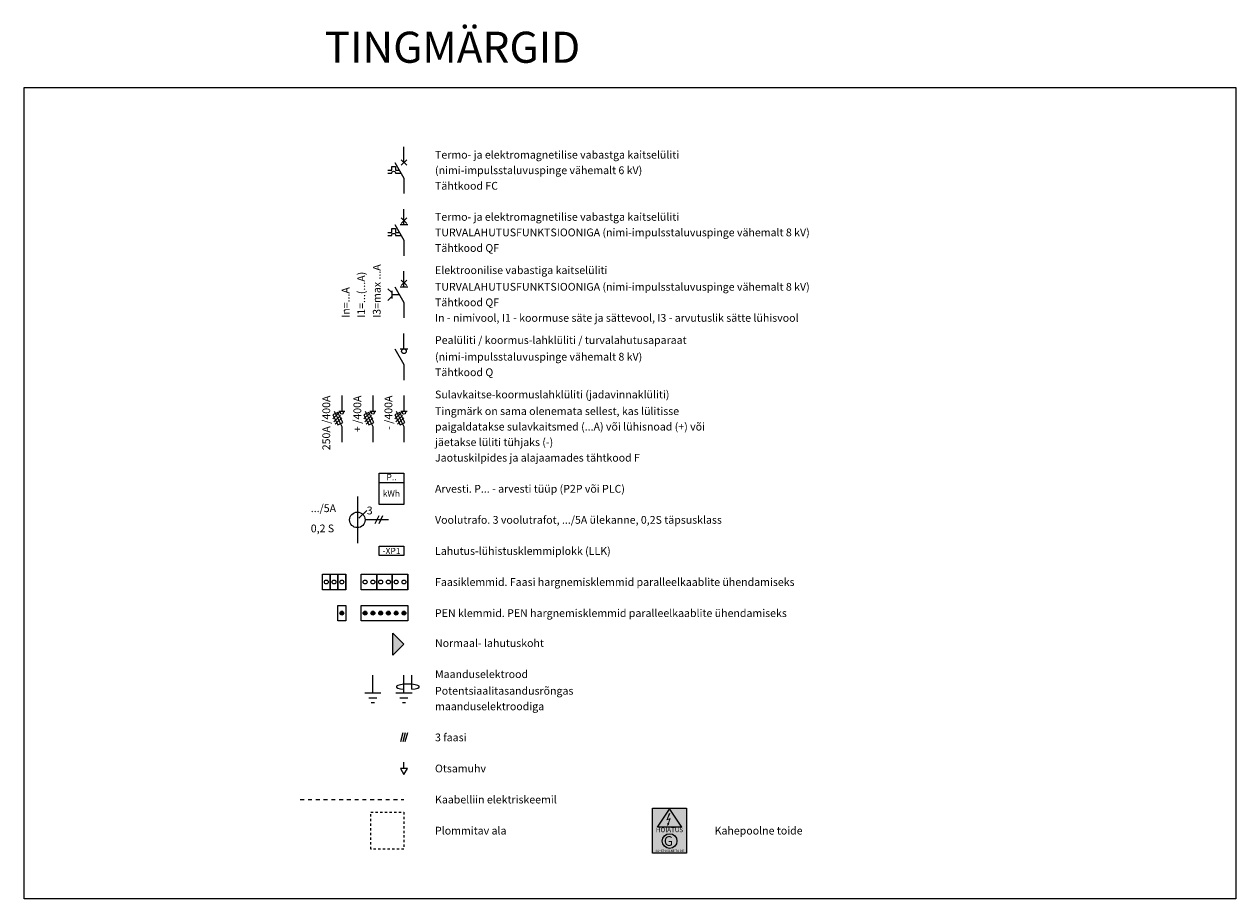
# Model space of a CAD drawing. Extents: x -12 to 7617, y -542 to 280.
# Drawn here: x 428 to 818, y -2 to 279 of the extents above; entities that cross this region are included whole.
import ezdxf
from ezdxf.enums import TextEntityAlignment as Align

# ---------------------------------------------------------------- set-up
doc = ezdxf.new("R2010")
doc.units = 0
doc.linetypes.add('KAABEL', pattern=[2.5, 1.25, -1.25])
doc.linetypes.add('PLOMMITAV', pattern=[1.5, 0.75, -0.75])
for name, color, linetype, lineweight in [('E05MP', 6, 'Continuous', 5), ('E07PE', 3, 'Continuous', 5), ('E12TEX', 7, 'Continuous', 5)]:
    doc.layers.add(name, color=color, linetype=linetype, lineweight=lineweight)
doc.layers.add('KIRJANURK', color=7, linetype='Continuous')
doc.styles.add('Arial', font='arial.ttf')
doc.styles.add('Style-Arial', font='arial.ttf')

# ---------------------------------------------------------------- blocks, each defined once
blk = doc.blocks.new('*U17')
blk.add_hatch(color=51).paths.add_polyline_path([(0, 7.2), (0, -7.2), (11, -7.2), (11, 7.2)])
at = {"color": 7, "linetype": 'Continuous', "lineweight": 5}
blk.add_lwpolyline([(0, 7.2), (11, 7.2), (11, -7.2), (0, -7.2)], close=True, dxfattribs=at)
at = {"color": 250, "linetype": 'Continuous', "lineweight": 5}
blk.add_lwpolyline([(1.66, 1.11), (5.5, 6.88), (9.34, 1.11), (1.66, 1.11)], dxfattribs=at)
for points in [[(5.55, 5.58, 0.468, 0.234, 0), (4.66, 3.55, 0.312, 0.312, 0), (5.65, 3.8, 0.312, 0.312, 0), (5.14, 2.37, 0, 0, 0)], [(4.81, 1.46, 0, 0.78, 0), (5.14, 2.37, 0, 0, 0)]]:
    blk.add_lwpolyline(points, format="xyseb", dxfattribs=at)
blk.add_circle((5.5, -3.36), 2.37, dxfattribs=at)
at = {"color": 250, "style": 'Arial'}
for s, height, p in [('HOIATUS', 1.5, (5.5, 0.05)), ('KAHEPOOLNE TOIDE', 0.7, (5.5, -6.6))]:
    blk.add_text(s, height=height, dxfattribs=at).set_placement(p, align=Align.MIDDLE)
at = {"color": 250, "lineweight": 25, "style": 'Arial'}
blk.add_text('G', height=3.12, dxfattribs=at).set_placement((3.67, -4.9))
blk = doc.blocks.new('*U69')
at = {"linetype": 'Continuous', "flags": 128}
for points in [[(0, -5), (0, 0)], [(-2.89, -5), (0, -10)], [(-0.88, -4.12), (0.88, -5.88)], [(0.88, -4.12), (-0.88, -5.88)], [(0, -10), (0, -15)]]:
    blk.add_lwpolyline(points, dxfattribs=at)
at = {"linetype": 'Continuous'}
blk.add_lwpolyline([(-5.19, -7.5), (-3.94, -7.5), (-3.94, -6.25), (-2.69, -6.25), (-2.69, -7.5), (-1.44, -7.5)], dxfattribs=at)
blk.add_lwpolyline([(-5.19, -8.44), (-3.94, -8.44, -1), (-2.69, -8.44), (-0.9, -8.44)], format="xyb", dxfattribs=at)
at = {"linetype": 'Continuous', "style": 'Arial'}
for tag, p in [('DSG1', (2.5, 3)), ('DSG2', (2.5, 0)), ('DSG3', (2.5, -3))]:
    blk.add_attdef(tag, text='', height=2.5, dxfattribs=at).set_placement(p, align=Align.MIDDLE_LEFT)
blk = doc.blocks.new('*U71')
at = {"linetype": 'Continuous'}
for points in [[(0, -5), (0, 0)], [(-5.19, -7.5), (-3.94, -7.5), (-3.94, -6.25), (-2.69, -6.25), (-2.69, -7.5), (-1.44, -7.5)], [(-2.89, -5), (0, -10)], [(-1.25, -5), (1.25, -5)], [(0, -10), (0, -15)]]:
    blk.add_lwpolyline(points, dxfattribs=at)
at = {"linetype": 'Continuous', "flags": 128}
for points in [[(0.88, -2.82), (-0.88, -4.58)], [(-0.88, -2.82), (0.88, -4.58)]]:
    blk.add_lwpolyline(points, dxfattribs=at)
at = {"linetype": 'Continuous'}
blk.add_lwpolyline([(-5.19, -8.44), (-3.94, -8.44, -1), (-2.69, -8.44), (-0.9, -8.44)], format="xyb", dxfattribs=at)
at = {"linetype": 'Continuous', "style": 'Arial'}
for tag, p in [('DSG1', (2.5, 3)), ('DSG2', (2.5, 0)), ('DSG3', (2.5, -3))]:
    blk.add_attdef(tag, text='', height=2.5, dxfattribs=at).set_placement(p, align=Align.MIDDLE_LEFT)
blk = doc.blocks.new('*U76')
at = {"linetype": 'Continuous'}
for p, q in [((-3.94, -6.88), (-5.19, -5.62)), ((-3.94, -6.25), (-3.94, -8.75)), ((-3.94, -7.5), (-1.44, -7.5)), ((-3.94, -8.12), (-5.19, -9.38))]:
    blk.add_line(p, q, dxfattribs=at)
for points in [[(0, -5), (0, 0)], [(-2.89, -5), (0, -10)], [(-1.25, -5), (1.25, -5)], [(0, -10), (0, -15)]]:
    blk.add_lwpolyline(points, dxfattribs=at)
at = {"linetype": 'Continuous', "flags": 128}
for points in [[(0.88, -2.82), (-0.88, -4.58)], [(-0.88, -2.82), (0.88, -4.58)]]:
    blk.add_lwpolyline(points, dxfattribs=at)
at = {"linetype": 'Continuous', "style": 'Arial'}
for tag, p in [('DSC1', (2.5, 3)), ('DSC2', (2.5, 0)), ('DSC3', (2.5, -3)), ('DSC4', (2.5, -6)), ('DSC5', (2.5, -9))]:
    blk.add_attdef(tag, text='', height=2.5, dxfattribs=at).set_placement(p, align=Align.MIDDLE_LEFT)
blk = doc.blocks.new('*U65')
at = {"linetype": 'Continuous'}
for points in [[(0, 0), (0, -15)], [(3.02, -4.48), (0.52, -6.98)], [(10, -7.5), (2.5, -7.5)], [(6.88, -6.25), (5.62, -8.75)], [(8.12, -6.25), (6.88, -8.75)]]:
    blk.add_lwpolyline(points, dxfattribs=at)
at = {"ltscale": 0.5}
blk.add_circle((0, -7.5), 2.5, dxfattribs=at)
at = {"style": 'Arial'}
blk.add_text('3', height=2.5, dxfattribs=at).set_placement((3.02, -4.48), align=Align.MIDDLE_LEFT)
blk = doc.blocks.new('TEIMIPLOKK')
blk.add_lwpolyline([(0, 1.5), (8, 1.5), (8, -1.5), (0, -1.5)], close=True)
at = {"linetype": 'Continuous', "style": 'Arial'}
blk.add_attdef('LLK', text='', height=2, dxfattribs=at).set_placement((4, 0), align=Align.MIDDLE_CENTER)
blk = doc.blocks.new('MAANDUS POT.RINGIGA')
for points in [[(0, -5.69), (0, 0)], [(2.5, -4.5), (2.5, 0)], [(-2.6, -5.69), (2.6, -5.69)], [(-1.3, -7.25), (1.3, -7.25)], [(-0.52, -8.81), (0.52, -8.81)]]:
    blk.add_lwpolyline(points)
blk.add_ellipse((1.25, -3.69), major_axis=(3.69, 0), ratio=0.233288, start_param=5.057728, end_param=10.650235)
blk = doc.blocks.new('Maandus_E')
at = {"color": 0}
for points in [[(0, -5.69), (0, 0)], [(-2.6, -5.69), (2.6, -5.69)], [(-1.3, -7.25), (1.3, -7.25)], [(-0.52, -8.81), (0.52, -8.81)]]:
    blk.add_lwpolyline(points, dxfattribs=at)
blk = doc.blocks.new('NORMAAL-LAHUTUSKOHT')
at = {"color": 1, "lineweight": 0, "flags": 128}
blk.add_lwpolyline([(0, 0), (-3.5, 3.57), (3.5, 3.57)], close=True, dxfattribs=at)
at = {"color": 1, "lineweight": 0, "extrusion": (0, 0, -1)}
blk.add_solid([(0, 0), (3.5, 3.57), (-3.5, 3.57)], dxfattribs=at)
blk = doc.blocks.new('*U74')
at = {"linetype": 'Continuous'}
blk.add_line((-1, -5), (1, -5), dxfattribs=at)
for points in [[(0, 0), (0, -5)], [(-0.808, -5.495), (-2.911, -7.509)], [(0.334, -8.637), (-1.301, -5.428), (-2.905, -6.247), (-1.271, -9.453), (0.334, -8.637)], [(-0.457, -6.39), (-2.56, -8.404)], [(-2.5, -5), (0, -10), (0, -15)], [(-0.019, -7.173), (-2.122, -9.187)], [(-1, -5), (1, -5)]]:
    blk.add_lwpolyline(points, dxfattribs=at)
blk.add_circle((0, -5.5), 0.5)
at = {"linetype": 'Continuous', "style": 'Arial'}
for tag, p in [('DSG1', (2.5, 3)), ('DSG2', (2.5, 0)), ('DSG3', (2.5, -3))]:
    blk.add_attdef(tag, text='', height=2.5, dxfattribs=at).set_placement(p, align=Align.MIDDLE_LEFT)
blk = doc.blocks.new('ARVESTI')
at = {"linetype": 'Continuous'}
blk.add_lwpolyline([(4, 3), (4, -7), (-4, -7), (-4, 3)], close=True, dxfattribs=at)
at = {"linetype": 'Continuous', "flags": 128}
blk.add_lwpolyline([(-4, 0), (4, 0)], dxfattribs=at)
at = {"linetype": 'Continuous', "style": 'Arial'}
blk.add_text('kWh', height=2, dxfattribs=at).set_placement((-2.83, -2.49), align=Align.TOP_LEFT)
at = {"style": 'Arial'}
for tag in ['P2P', 'PLC', 'BIL']:
    blk.add_attdef(tag, text='', height=2, dxfattribs=at).set_placement((0, 1.5), align=Align.MIDDLE)
blk = doc.blocks.new('Kaabli otsamuhv')
at = {"linetype": 'Continuous'}
blk.add_lwpolyline([(0, -2), (0, 0)], dxfattribs=at)
blk.add_lwpolyline([(0, -3.98), (1.15, -2), (-1.15, -2)], close=True, dxfattribs=at)
blk = doc.blocks.new('*U34')
at = {"flags": 128}
for points in [[(-0.31, 1.45), (-1.09, -1.45)], [(0.39, 1.45), (-0.39, -1.45)], [(1.09, 1.45), (0.31, -1.45)]]:
    blk.add_lwpolyline(points, dxfattribs=at)
blk = doc.blocks.new('*U53')
h = blk.add_hatch(color=256)
h.dxf.hatch_style = 1
edge = h.paths.add_edge_path()
edge.add_arc((0, 0), 0.625, 0, 360)
at = {"linetype": 'Continuous'}
blk.add_lwpolyline([(-1.25, 2.5), (1.25, 2.5), (1.25, -2.5), (-1.25, -2.5)], close=True, dxfattribs=at)
blk.add_circle((0, 0), 0.625)
blk = doc.blocks.new('*U63')
at = {"linetype": 'Continuous'}
for points in [[(-1.25, -2.5), (-1.25, 2.5), (6.25, 2.5), (6.25, -2.5), (-1.25, -2.5)], [(1.25, -2.5), (1.25, 2.5), (1.25, -2.5)], [(3.75, -2.5), (3.75, 2.5), (3.75, -2.5)], [(6.25, -2.5), (6.25, 2.5), (6.25, -2.5)]]:
    blk.add_lwpolyline(points, dxfattribs=at)
for centre in [(0, 0), (2.5, 0), (5, 0)]:
    blk.add_circle(centre, 0.625)
blk = doc.blocks.new('*U52')
at = {"linetype": 'Continuous'}
for points in [[(-1.25, -2.5), (-1.25, 2.5), (13.75, 2.5), (13.75, -2.5), (-1.25, -2.5)], [(3.75, -2.5), (3.75, 2.5), (3.75, -2.5)], [(8.75, -2.5), (8.75, 2.5), (8.75, -2.5)], [(13.75, -2.5), (13.75, 2.5), (13.75, -2.5)]]:
    blk.add_lwpolyline(points, dxfattribs=at)
for centre in [(0, 0), (2.5, 0), (5, 0), (7.5, 0), (10, 0), (12.5, 0)]:
    blk.add_circle(centre, 0.625, dxfattribs=at)
blk = doc.blocks.new('*U75')
at = {"linetype": 'Continuous'}
for points in [[(0, -5), (0, 0)], [(-2.89, -5), (0, -10)], [(-1.25, -5), (1.25, -5)], [(0, -10), (0, -15)]]:
    blk.add_lwpolyline(points, dxfattribs=at)
blk.add_circle((0, -5.75), 0.75)
at = {"linetype": 'Continuous', "style": 'Style-Arial', "flags": 4}
for tag, p in [('DSC1', (2.2, 3)), ('DSC2', (2.2, 0)), ('DSC3', (2.2, -3))]:
    blk.add_attdef(tag, text='', height=2.5, dxfattribs=at).set_placement(p, align=Align.MIDDLE_LEFT)
blk = doc.blocks.new('*U56')
h = blk.add_hatch(color=256)
h.dxf.hatch_style = 1
edge = h.paths.add_edge_path()
edge.add_arc((0, 0), 0.625, 0, 360)
h = blk.add_hatch(color=256)
h.dxf.hatch_style = 1
edge = h.paths.add_edge_path()
edge.add_arc((2.5, 0), 0.625, 0, 360)
h = blk.add_hatch(color=256)
h.dxf.hatch_style = 1
edge = h.paths.add_edge_path()
edge.add_arc((5, 0), 0.625, 0, 360)
h = blk.add_hatch(color=256)
h.dxf.hatch_style = 1
edge = h.paths.add_edge_path()
edge.add_arc((7.5, 0), 0.625, 0, 360)
h = blk.add_hatch(color=256)
h.dxf.hatch_style = 1
edge = h.paths.add_edge_path()
edge.add_arc((10, 0), 0.625, 0, 360)
h = blk.add_hatch(color=256)
h.dxf.hatch_style = 1
edge = h.paths.add_edge_path()
edge.add_arc((12.5, 0), 0.625, 0, 360)
at = {"linetype": 'Continuous'}
blk.add_lwpolyline([(-1.25, 2.5), (13.75, 2.5), (13.75, -2.5), (-1.25, -2.5)], close=True, dxfattribs=at)
for centre in [(0, 0), (2.5, 0), (5, 0), (7.5, 0), (10, 0), (12.5, 0)]:
    blk.add_circle(centre, 0.625)

msp = doc.modelspace()

# ---------------------------------------------------------------- linework, layer by layer
at = {"layer": 'E05MP', "linetype": 'KAABEL'}
msp.add_lwpolyline([(516.64, 30), (550, 30)], dxfattribs=at)
at = {"layer": 'E05MP', "linetype": 'PLOMMITAV'}
msp.add_lwpolyline([(539.36, 14.01), (539.36, 25.99), (550, 25.99), (550, 14.01)], close=True, dxfattribs=at)
at = {"layer": 'KIRJANURK'}
msp.add_lwpolyline([(427.77, 259.08), (817.77, 259.08), (817.77, -1.92), (427.77, -1.92)], close=True, dxfattribs=at)

# ---------------------------------------------------------------- block references
at = {"layer": 'E05MP'}
for name, p in [('*U69', (550, 240)), ('*U71', (550, 220)), ('*U74', (530, 160)), ('*U74', (540, 160)), ('*U74', (550, 160)), ('*U65', (535, 127.5)), ('*U63', (525, 100)), ('*U52', (537.5, 100)), ('*U53', (530, 90)), ('*U56', (537.5, 90)), ('*U34', (550, 50)), ('Kaabli otsamuhv', (550, 42))]:
    msp.add_blockref(name, p, dxfattribs=at)
at = {"layer": 'E05MP', "linetype": 'Continuous'}
msp.add_blockref('*U76', (550, 200), dxfattribs=at)
at = {"layer": 'E05MP', "linetype": 'Continuous', "lineweight": 5}
msp.add_blockref('*U75', (550, 180), dxfattribs=at)
at = {"layer": 'E05MP'}
msp.add_blockref('ARVESTI', (546, 132), dxfattribs=at).add_auto_attribs({'P2P': 'P..'})
at = {"layer": 'E05MP', "linetype": 'Continuous'}
msp.add_blockref('TEIMIPLOKK', (542, 110), dxfattribs=at).add_auto_attribs({'LLK': '-XP1'})
at = {"layer": 'E05MP', "linetype": 'Continuous', "rotation": 90}
msp.add_blockref('NORMAAL-LAHUTUSKOHT', (550, 80), dxfattribs=at)
at = {"layer": 'E05MP', "lineweight": 5}
msp.add_blockref('*U17', (630, 20), dxfattribs=at)
at = {"layer": 'E07PE'}
for name, p in [('Maandus_E', (540, 70)), ('MAANDUS POT.RINGIGA', (550, 70))]:
    msp.add_blockref(name, p, dxfattribs=at)

# ---------------------------------------------------------------- texts
at = {"layer": 'E05MP', "style": 'Arial'}
for s, p in [('I1=...(...A)', (537.5, 185)), ('I3=max ...A', (542.5, 185)), ('In=...A', (532.5, 185))]:
    msp.add_text(s, height=2.5, rotation=90, dxfattribs=at).set_placement(p)
for s, p in [('250A /400A', (525, 160)), ('+ /400A', (535, 160)), ('- /400A', (545, 160))]:
    msp.add_text(s, height=2.5, rotation=90, dxfattribs=at).set_placement(p, align=Align.MIDDLE_RIGHT)
for s, p in [('.../5A', (520, 122.5)), ('0,2 S', (520, 116))]:
    msp.add_text(s, height=2.5, dxfattribs=at).set_placement(p)
at = {"layer": 'E12TEX', "style": 'Arial'}
msp.add_text('TINGMÄRGID', height=10, dxfattribs=at).set_placement((565.62, 263.96), align=Align.BOTTOM_CENTER)
for s, p in [('Termo- ja elektromagnetilise vabastga kaitselüliti', (560, 237.5)), ('(nimi-impulsstaluvuspinge vähemalt 6 kV)', (560, 232.5)), ('Tähtkood FC', (560, 227.5)), ('Termo- ja elektromagnetilise vabastga kaitselüliti ', (560, 217.5)), ('TURVALAHUTUSFUNKTSIOONIGA (nimi-impulsstaluvuspinge vähemalt 8 kV)', (560, 212.5)), ('Tähtkood QF', (560, 207.5)), ('Elektroonilise vabastiga kaitselüliti', (560, 200.35)), ('TURVALAHUTUSFUNKTSIOONIGA (nimi-impulsstaluvuspinge vähemalt 8 kV)', (560, 195)), ('Tähtkood QF', (560, 190)), ('In - nimivool, I1 - koormuse säte ja sättevool, I3 - arvutuslik sätte lühisvool', (560, 185)), ('Pealüliti / koormus-lahklüliti / turvalahutusaparaat', (560, 177.85)), ('(nimi-impulsstaluvuspinge vähemalt 8 kV)', (560, 172.5)), ('Tähtkood Q', (560, 167.5)), ('Sulavkaitse-koormuslahklüliti (jadavinnaklüliti)', (560, 160.35)), ('Tingmärk on sama olenemata sellest, kas lülitisse', (560, 155)), ('paigaldatakse sulavkaitsmed (...A) või lühisnoad (+) või', (560, 150)), ('jäetakse lüliti tühjaks (-)', (560, 145)), ('Jaotuskilpides ja alajaamades tähtkood F', (560, 140)), ('Arvesti. P... - arvesti tüüp (P2P või PLC)', (560, 130)), ('Voolutrafo. 3 voolutrafot, .../5A ülekanne, 0,2S täpsusklass', (560, 120)), ('Lahutus-lühistusklemmiplokk (LLK)', (560, 110)), ('Faasiklemmid. Faasi hargnemisklemmid paralleelkaablite ühendamiseks ', (560, 100)), ('PEN klemmid. PEN hargnemisklemmid paralleelkaablite ühendamiseks', (560, 90)), ('Normaal- lahutuskoht', (560, 80.35)), ('Maanduselektrood', (560, 70.35)), ('Potentsiaalitasandusrõngas', (560, 65)), ('maanduselektroodiga', (560, 60)), ('3 faasi', (560, 50)), ('Otsamuhv', (560, 40)), ('Kaabelliin elektriskeemil', (560, 30)), ('Plommitav ala', (560, 20)), ('Kahepoolne toide', (650, 20))]:
    msp.add_text(s, height=2.5, dxfattribs=at).set_placement(p, align=Align.MIDDLE_LEFT)

doc.saveas('drawing.dxf')
